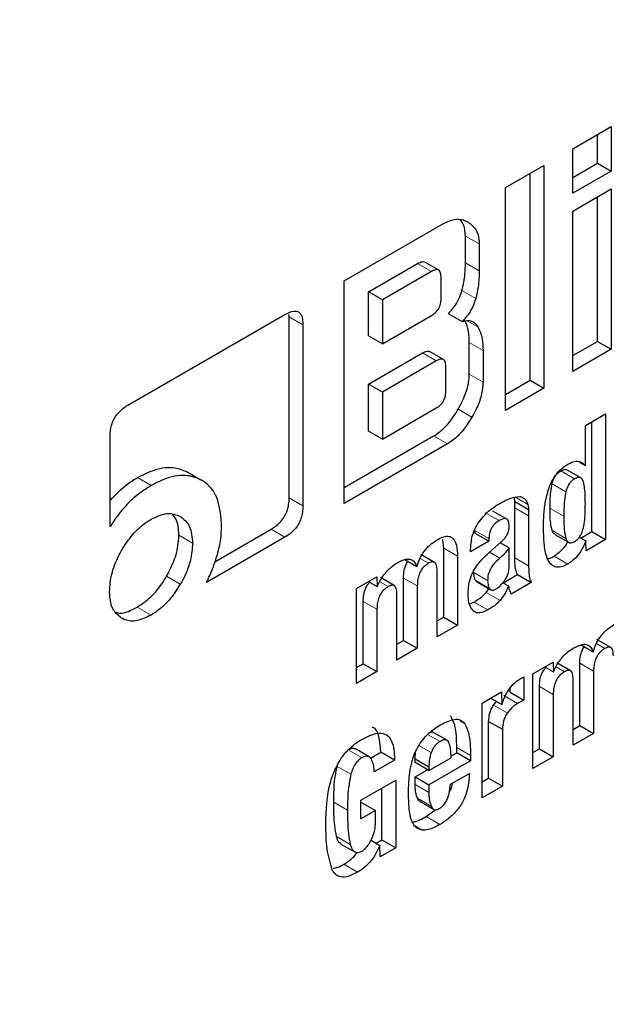
# Model space of a CAD drawing. Units: millimetres. Extents: x 0 to 210, y 0 to 297.
# Drawn here: x 178 to 178, y 105 to 106 of the extents above; entities that cross this region are included whole.
import ezdxf

# ---------------------------------------------------------------- set-up
doc = ezdxf.new("R2010")
doc.units = ezdxf.units.MM

msp = doc.modelspace()

# ---------------------------------------------------------------- linework, layer by layer
at = {"color": 7, "linetype": 'Continuous', "lineweight": 25}
for p, q in [((178.07809, 105.47704), (178.09785, 105.48845)), ((178.09785, 105.48845), (178.09785, 105.46557)), ((178.09077, 105.46966), (178.09077, 105.48437)), ((178.07809, 105.45417), (178.07809, 105.47704)), ((178.07809, 105.46233), (178.09077, 105.46966)), ((178.09077, 105.46966), (178.09785, 105.46557)), ((178.04353, 105.45709), (178.06329, 105.4685)), ((178.05622, 105.35827), (178.05622, 105.46442)), ((178.06329, 105.4685), (178.06329, 105.35418)), ((178.09785, 105.46557), (178.07809, 105.45417)), ((178.04353, 105.34278), (178.04353, 105.45709)), ((178.07809, 105.445), (178.09785, 105.45641)), ((178.09785, 105.45641), (178.09785, 105.37413)), ((178.09077, 105.37821), (178.09077, 105.45233)), ((178.07809, 105.36272), (178.07809, 105.445)), ((177.96079, 105.40933), (178.01175, 105.43874)), ((178.02298, 105.41855), (178.02298, 105.43226)), ((178.03005, 105.42818), (178.03005, 105.41446)), ((178.00925, 105.41479), (178.00218, 105.41887)), ((177.97329, 105.40363), (177.99845, 105.41815)), ((178.00552, 105.41407), (177.98036, 105.39955)), ((177.96079, 105.29501), (177.96079, 105.40933)), ((178.01048, 105.40008), (178.01048, 105.41126)), ((177.97329, 105.38104), (177.97329, 105.40363)), ((177.98036, 105.39955), (177.97329, 105.40363)), ((177.98036, 105.39955), (177.98036, 105.37695)), ((177.84973, 105.34549), (177.93027, 105.39199)), ((177.9325, 105.39071), (177.9323, 105.39196)), ((177.9325, 105.29797), (177.9325, 105.39071)), ((177.98036, 105.37695), (178.00552, 105.39148)), ((178.01417, 105.3925), (178.02124, 105.38841)), ((177.93957, 105.38662), (177.93957, 105.29389)), ((177.98036, 105.37695), (177.97329, 105.38104)), ((178.02497, 105.36136), (178.02497, 105.3776)), ((178.03204, 105.37352), (178.03204, 105.35728)), ((178.07809, 105.37089), (178.09077, 105.37821)), ((178.09785, 105.37413), (178.07809, 105.36272)), ((178.09077, 105.37821), (178.09785, 105.37413)), ((177.97329, 105.35631), (178.00093, 105.37226)), ((178.01168, 105.36888), (178.00461, 105.37296)), ((178.008, 105.36818), (177.98036, 105.35222)), ((178.01292, 105.35253), (178.01292, 105.36534)), ((178.04353, 105.35094), (178.05622, 105.35827)), ((178.05622, 105.35827), (178.06329, 105.35418)), ((177.97329, 105.33214), (177.97329, 105.35631)), ((177.98036, 105.35222), (177.97329, 105.35631)), ((178.06329, 105.35418), (178.04353, 105.34278)), ((177.98036, 105.35222), (177.98036, 105.32806)), ((177.98036, 105.32806), (178.008, 105.34402)), ((178.08453, 105.33501), (178.09496, 105.34103)), ((178.09496, 105.34103), (178.09496, 105.27653)), ((178.08453, 105.31458), (178.08453, 105.33501)), ((178.08789, 105.28061), (178.08789, 105.33695)), ((177.84058, 105.28316), (177.84058, 105.32953)), ((177.96079, 105.30318), (178.00667, 105.32966)), ((177.98036, 105.32806), (177.97329, 105.33214)), ((178.01374, 105.32558), (177.96079, 105.29501)), ((178.08142, 105.31638), (178.08453, 105.31458)), ((177.88013, 105.31124), (177.8872, 105.30716)), ((178.07477, 105.31244), (178.07509, 105.31225)), ((178.08218, 105.3082), (178.07511, 105.31229)), ((178.04811, 105.29834), (178.05087, 105.29868)), ((178.05159, 105.29844), (178.05271, 105.2978)), ((178.04835, 105.29272), (178.04835, 105.29603)), ((178.04835, 105.29603), (178.05542, 105.29195)), ((178.04835, 105.26713), (178.04835, 105.29272)), ((178.04419, 105.28701), (178.03712, 105.29109)), ((178.05542, 105.29195), (178.05542, 105.28864)), ((178.05542, 105.28864), (178.05542, 105.26305)), ((177.93027, 105.27768), (177.89012, 105.2545)), ((177.89443, 105.26515), (177.9232, 105.28176)), ((178.02798, 105.27969), (178.02798, 105.28105)), ((178.03505, 105.2756), (178.02798, 105.27969)), ((178.06882, 105.27918), (178.07589, 105.2751)), ((178.08144, 105.27772), (178.0848, 105.27578)), ((178.08216, 105.2773), (178.08789, 105.28061)), ((178.08789, 105.28061), (178.09496, 105.27653)), ((178.01182, 105.27203), (178.0113, 105.27662)), ((178.03505, 105.2756), (178.02565, 105.27018)), ((178.03502, 105.26971), (178.04113, 105.27514)), ((178.03505, 105.27697), (178.03505, 105.2756)), ((178.04541, 105.27218), (178.0408, 105.27485)), ((178.08495, 105.27075), (178.0848, 105.27578)), ((178.09496, 105.27653), (178.08495, 105.27075)), ((178.00709, 105.26482), (178.00002, 105.2689)), ((178.01182, 105.23669), (178.01182, 105.27203)), ((178.01889, 105.26795), (178.01889, 105.23261)), ((178.02565, 105.27018), (178.02565, 105.27133)), ((178.04541, 105.26261), (178.04541, 105.27218)), ((177.99195, 105.26621), (177.99807, 105.26268)), ((177.96712, 105.25134), (177.97747, 105.25732)), ((177.97747, 105.25732), (177.97763, 105.25242)), ((178.00842, 105.22656), (178.00842, 105.26054)), ((178.04235, 105.25431), (178.04965, 105.25853)), ((178.04965, 105.25853), (178.05672, 105.25445)), ((177.97331, 105.25492), (177.97763, 105.25242)), ((177.98645, 105.25288), (177.97938, 105.25697)), ((177.99119, 105.22478), (177.99119, 105.25677)), ((177.99826, 105.25269), (177.99826, 105.2207)), ((178.02895, 105.25485), (178.03602, 105.25077)), ((178.04224, 105.25438), (178.04506, 105.25275)), ((178.05672, 105.25445), (178.04652, 105.24856)), ((177.96712, 105.20272), (177.96712, 105.25134)), ((177.98779, 105.21465), (177.98779, 105.24863)), ((178.0337, 105.24939), (178.03535, 105.25153)), ((177.97048, 105.21282), (177.97048, 105.24481)), ((178.02504, 105.24356), (178.02741, 105.24446)), ((177.97755, 105.24073), (177.97755, 105.20874)), ((178.00842, 105.23473), (178.01182, 105.23669)), ((178.01889, 105.23261), (178.00842, 105.22656)), ((178.01182, 105.23669), (178.01889, 105.23261)), ((177.98779, 105.22282), (177.99119, 105.22478)), ((177.99119, 105.22478), (177.99826, 105.2207)), ((178.08243, 105.2225), (178.08855, 105.21897)), ((178.09757, 105.22111), (178.0905, 105.22519)), ((177.99826, 105.2207), (177.98779, 105.21465)), ((177.96712, 105.21088), (177.97048, 105.21282)), ((177.97048, 105.21282), (177.97755, 105.20874)), ((178.0576, 105.20763), (178.06795, 105.21361)), ((178.06795, 105.21361), (178.0681, 105.20871)), ((178.07693, 105.20917), (178.06986, 105.21326)), ((178.08167, 105.18107), (178.08167, 105.21306)), ((177.97755, 105.20874), (177.96712, 105.20272)), ((178.0576, 105.15901), (178.0576, 105.20763)), ((178.06379, 105.2112), (178.0681, 105.20871)), ((178.08874, 105.20897), (178.08874, 105.17699)), ((178.05301, 105.20604), (178.05301, 105.19413)), ((178.07827, 105.17094), (178.07827, 105.20492)), ((178.03154, 105.19259), (178.04155, 105.19837)), ((178.04155, 105.19837), (178.0417, 105.19193)), ((178.04594, 105.19821), (178.04594, 105.2002)), ((178.04594, 105.19821), (178.05301, 105.19413)), ((178.06096, 105.16911), (178.06096, 105.2011)), ((178.06803, 105.19702), (178.06803, 105.16503)), ((178.03154, 105.14397), (178.03154, 105.19259)), ((178.03605, 105.19519), (178.0417, 105.19193)), ((178.0349, 105.15407), (178.0349, 105.18323)), ((178.0349, 105.18323), (178.04197, 105.17915)), ((178.01357, 105.17351), (178.0065, 105.17759)), ((178.04197, 105.17915), (178.04197, 105.14999)), ((178.07827, 105.17911), (178.08167, 105.18107)), ((178.08874, 105.17699), (178.07827, 105.17094)), ((178.08167, 105.18107), (178.08874, 105.17699)), ((177.97356, 105.16505), (177.96649, 105.16913)), ((177.97421, 105.16435), (177.9795, 105.1674)), ((177.98657, 105.16332), (177.9795, 105.1674)), ((178.01556, 105.16532), (178.01854, 105.16704)), ((178.01854, 105.16704), (178.01854, 105.16982)), ((178.02562, 105.16296), (178.01854, 105.16704)), ((178.0576, 105.16717), (178.06096, 105.16911)), ((178.06096, 105.16911), (178.06803, 105.16503)), ((177.95713, 105.16014), (177.95751, 105.16119)), ((177.98657, 105.16332), (177.97614, 105.1573)), ((177.99715, 105.16206), (177.99715, 105.16396)), ((177.99715, 105.16396), (178.00422, 105.15987)), ((178.00422, 105.15798), (177.99715, 105.16206)), ((178.00422, 105.15798), (178.0156, 105.16455)), ((178.02562, 105.16296), (178.00422, 105.15061)), ((178.02562, 105.16574), (178.02562, 105.16296)), ((178.06803, 105.16503), (178.0576, 105.15901)), ((177.99715, 105.15469), (178.00353, 105.15838)), ((178.00422, 105.15987), (178.00422, 105.15798)), ((178.0153, 105.15092), (178.025, 105.15652)), ((177.9693, 105.14271), (177.98718, 105.15304)), ((177.98718, 105.15304), (177.98718, 105.11836)), ((177.99715, 105.15076), (177.99715, 105.15469)), ((177.99715, 105.15469), (178.00422, 105.15061)), ((178.03154, 105.15213), (178.0349, 105.15407)), ((178.0349, 105.15407), (178.04197, 105.14999)), ((177.98011, 105.12244), (177.98011, 105.14896)), ((178.00422, 105.15061), (178.00422, 105.14668)), ((178.04197, 105.14999), (178.03154, 105.14397)), ((177.9693, 105.13323), (177.9693, 105.14271)), ((177.9693, 105.14139), (177.96968, 105.14161)), ((177.96968, 105.14161), (177.97675, 105.13753)), ((177.99957, 105.14223), (178.00664, 105.13815)), ((177.97675, 105.13753), (177.9693, 105.13323)), ((177.97675, 105.13091), (177.97675, 105.13753)), ((178.0028, 105.13436), (178.00741, 105.13791)), ((177.97453, 105.12218), (177.97904, 105.11957)), ((177.97709, 105.1207), (177.98011, 105.12244)), ((177.98011, 105.12244), (177.98718, 105.11836)), ((177.9591, 105.12029), (177.96618, 105.11621)), ((177.97919, 105.11375), (177.97904, 105.11957)), ((177.98718, 105.11836), (177.97919, 105.11375))]:
    msp.add_line(p, q, dxfattribs=at)
at = {"color": 8, "linetype": 'Continuous', "lineweight": 18}
for p, q in [((178.02298, 105.43226), (178.03005, 105.42818)), ((177.99845, 105.41815), (178.00552, 105.41407)), ((178.02298, 105.41855), (178.03005, 105.41446)), ((178.02118, 105.40424), (178.02826, 105.40016)), ((177.9325, 105.39071), (177.93957, 105.38662)), ((178.02395, 105.38874), (178.02941, 105.38559)), ((178.02497, 105.3776), (178.03204, 105.37352)), ((178.008, 105.36818), (178.00093, 105.37226)), ((178.02497, 105.36136), (178.03204, 105.35728)), ((178.01928, 105.34346), (178.02635, 105.33938)), ((178.00667, 105.32966), (178.01374, 105.32558)), ((177.85463, 105.30833), (177.8617, 105.30424)), ((178.07899, 105.30763), (178.07192, 105.31171)), ((178.08184, 105.30836), (178.07477, 105.31244)), ((178.06748, 105.30515), (178.07455, 105.30107)), ((177.9325, 105.29797), (177.93957, 105.29389)), ((178.04832, 105.29836), (178.05498, 105.29452)), ((178.04835, 105.29272), (178.05542, 105.28864)), ((178.03318, 105.2903), (178.04025, 105.28621)), ((178.07349, 105.28844), (178.06642, 105.29252)), ((177.88292, 105.27462), (177.87585, 105.2787)), ((177.9232, 105.28176), (177.93027, 105.27768)), ((178.02798, 105.28105), (178.03505, 105.27697)), ((178.07454, 105.27707), (178.06747, 105.28115)), ((178.01182, 105.27203), (178.01889, 105.26795)), ((178.04067, 105.26703), (178.03541, 105.27007)), ((178.06848, 105.26802), (178.07555, 105.26394)), ((177.99973, 105.26683), (178.00407, 105.26433)), ((178.04835, 105.26713), (178.05542, 105.26305)), ((177.86957, 105.25765), (177.87664, 105.25357)), ((178.03437, 105.25549), (178.0273, 105.25957)), ((177.97905, 105.2549), (177.98339, 105.25239)), ((177.99119, 105.25677), (177.99826, 105.25269)), ((178.0354, 105.25134), (178.02833, 105.25542)), ((178.0337, 105.24939), (178.04077, 105.24531)), ((177.97048, 105.24481), (177.97755, 105.24073)), ((178.02741, 105.24446), (178.03448, 105.24038)), ((177.85453, 105.24183), (177.8616, 105.23775)), ((178.09021, 105.22312), (178.09454, 105.22062)), ((178.08167, 105.21306), (178.08874, 105.20897)), ((178.06953, 105.21119), (178.07387, 105.20868)), ((178.06096, 105.2011), (178.06803, 105.19702)), ((178.03746, 105.1916), (178.04453, 105.18751)), ((178.04265, 105.19649), (178.04973, 105.19241)), ((178.0203, 105.18333), (178.02261, 105.18199)), ((178.00995, 105.17285), (178.00359, 105.17651)), ((177.96283, 105.16868), (177.96991, 105.16459)), ((178.00544, 105.1672), (177.99906, 105.17088)), ((178.01854, 105.16982), (178.02562, 105.16574)), ((177.95713, 105.16014), (177.9642, 105.15606)), ((177.99715, 105.15076), (178.00422, 105.14668)), ((177.95537, 105.14178), (177.96244, 105.1377)), ((177.99836, 105.14376), (178.00543, 105.13968)), ((178.0028, 105.13436), (178.00987, 105.13028)), ((177.99689, 105.12977), (178.00091, 105.12744)), ((177.95682, 105.12413), (177.96389, 105.12005)), ((177.96058, 105.1099), (177.96765, 105.10582))]:
    msp.add_line(p, q, dxfattribs=at)
for points, knots in [([(179.48865, 106.30726), (179.50451, 106.27775), (179.55584, 106.18221), (179.6149, 105.99391), (179.66028, 105.74562), (179.6745, 105.47996), (179.66011, 105.19794), (179.61559, 104.89727), (179.54522, 104.60517), (179.45709, 104.33071), (179.35818, 104.07818), (179.24184, 103.82685), (179.10865, 103.57954), (178.96107, 103.34054), (178.80158, 103.11411), (178.63234, 102.90223), (178.43872, 102.68857), (178.22095, 102.48211), (177.98284, 102.29131), (177.82399, 102.19314), (177.74578, 102.14481)], [0, 0, 0, 0, 0.028804, 0.093256, 0.155945, 0.216747, 0.277553, 0.340242, 0.404689, 0.455077, 0.505459, 0.556919, 0.608373, 0.659833, 0.711287, 0.761675, 0.812057, 0.876509, 0.939197, 1, 1, 1, 1]), ([(179.35979, 106.05923), (179.36238, 106.05422), (179.39636, 105.98854), (179.43951, 105.84108), (179.48152, 105.61693), (179.49419, 105.37586), (179.4812, 105.12026), (179.44083, 104.84768), (179.37705, 104.58289), (179.29715, 104.33407), (179.20749, 104.10515), (179.10202, 103.8773), (178.98128, 103.65311), (178.84749, 103.43645), (178.70291, 103.23119), (178.54949, 103.0391), (178.37397, 102.84542), (178.17654, 102.65825), (177.96069, 102.48528), (177.81669, 102.39628), (177.74578, 102.35246)], [0, 0, 0, 0, 0.005444, 0.071442, 0.135639, 0.197907, 0.260171, 0.324368, 0.390371, 0.441965, 0.493564, 0.546256, 0.598954, 0.651646, 0.704343, 0.755937, 0.807537, 0.873534, 0.937733, 1, 1, 1, 1])]:
    msp.add_open_spline(points, degree=3, knots=knots, dxfattribs=at)
at = {"color": 7, "linetype": 'Continuous', "lineweight": 25}
for points, knots in [([(178.01175, 105.43874), (178.01359, 105.43959), (178.01726, 105.44128), (178.02146, 105.44087), (178.02358, 105.43983), (178.02435, 105.43945)], [0, 0, 0, 0, 0.388058, 0.775177, 1, 1, 1, 1]), ([(178.02298, 105.43226), (178.02284, 105.43433), (178.0226, 105.43776), (178.02095, 105.43979), (178.0203, 105.44059)], [0, 0, 0, 0, 0.605675, 1, 1, 1, 1]), ([(178.02435, 105.43945), (178.02582, 105.43833), (178.02847, 105.43631), (178.02992, 105.43179), (178.03002, 105.42896), (178.03005, 105.42818)], [0, 0, 0, 0, 0.470318, 0.85334, 1, 1, 1, 1]), ([(177.99845, 105.41815), (177.99928, 105.41856), (178.00053, 105.41916), (178.00179, 105.41916), (178.0021, 105.41888), (178.00215, 105.41883)], [0, 0, 0, 0, 0.621345, 0.934401, 1, 1, 1, 1]), ([(178.01048, 105.41126), (178.01043, 105.41217), (178.01035, 105.41356), (178.0095, 105.41475), (178.00843, 105.41514), (178.00704, 105.41488), (178.00602, 105.41434), (178.00552, 105.41407)], [0, 0, 0, 0, 0.302853, 0.460151, 0.618038, 0.81093, 1, 1, 1, 1]), ([(178.02118, 105.40424), (178.02153, 105.40571), (178.02221, 105.40863), (178.02284, 105.41345), (178.02293, 105.41667), (178.02298, 105.41855)], [0, 0, 0, 0, 0.294584, 0.589, 1, 1, 1, 1]), ([(178.03005, 105.41446), (178.03002, 105.41313), (178.02997, 105.41045), (178.0295, 105.4057), (178.02871, 105.4022), (178.02826, 105.40016)], [0, 0, 0, 0, 0.2942734, 0.5886333, 1, 1, 1, 1]), ([(178.01417, 105.3925), (178.01539, 105.39379), (178.01765, 105.39619), (178.02002, 105.40045), (178.02082, 105.40307), (178.02118, 105.40424)], [0, 0, 0, 0, 0.393176, 0.727909, 1, 1, 1, 1]), ([(178.00552, 105.39148), (178.00626, 105.39195), (178.00731, 105.39263), (178.00855, 105.39399), (178.00927, 105.39505), (178.00982, 105.3962), (178.01038, 105.39795), (178.01044, 105.3992), (178.01048, 105.40008)], [0, 0, 0, 0, 0.273177, 0.389879, 0.5, 0.610121, 0.726823, 1, 1, 1, 1]), ([(178.02826, 105.40016), (178.02777, 105.39863), (178.02679, 105.39557), (178.02417, 105.39145), (178.02215, 105.38936), (178.02124, 105.38841)], [0, 0, 0, 0, 0.351944, 0.705229, 1, 1, 1, 1]), ([(177.93027, 105.39199), (177.93181, 105.39276), (177.93416, 105.39394), (177.93692, 105.39369), (177.93857, 105.39231), (177.93945, 105.38981), (177.93953, 105.38767), (177.93957, 105.38662)], [0, 0, 0, 0, 0.303637, 0.462564, 0.622109, 0.814575, 1, 1, 1, 1]), ([(178.02124, 105.38841), (178.0225, 105.38868), (178.02504, 105.38923), (178.0278, 105.38793), (178.02893, 105.38628), (178.02941, 105.38559)], [0, 0, 0, 0, 0.36571, 0.732799, 1, 1, 1, 1]), ([(178.02497, 105.3776), (178.02494, 105.37887), (178.02486, 105.38141), (178.02417, 105.38566), (178.02304, 105.38814), (178.02233, 105.38967)], [0, 0, 0, 0, 0.276058, 0.552221, 1, 1, 1, 1]), ([(178.02941, 105.38559), (178.02986, 105.38467), (178.03077, 105.38284), (178.0318, 105.37887), (178.03195, 105.37556), (178.03204, 105.37352)], [0, 0, 0, 0, 0.276248, 0.552454, 1, 1, 1, 1]), ([(178.00093, 105.37226), (178.00174, 105.37266), (178.00296, 105.37325), (178.00421, 105.37326), (178.00452, 105.37297), (178.00458, 105.37292)], [0, 0, 0, 0, 0.611546, 0.928639, 1, 1, 1, 1]), ([(178.01292, 105.36534), (178.01286, 105.36626), (178.01278, 105.36765), (178.01193, 105.36884), (178.01086, 105.36923), (178.00949, 105.36897), (178.00849, 105.36844), (178.008, 105.36818)], [0, 0, 0, 0, 0.3053605, 0.4636923, 0.6226343, 0.8151402, 1, 1, 1, 1]), ([(178.01928, 105.34346), (178.02075, 105.34626), (178.02341, 105.35136), (178.02485, 105.35759), (178.02495, 105.36054), (178.02497, 105.36136)], [0, 0, 0, 0, 0.4692686, 0.8535173, 1, 1, 1, 1]), ([(178.03204, 105.35728), (178.03186, 105.35504), (178.0315, 105.35057), (178.02904, 105.34428), (178.02707, 105.3407), (178.02635, 105.33938)], [0, 0, 0, 0, 0.387891, 0.775201, 1, 1, 1, 1]), ([(178.008, 105.34402), (178.00884, 105.34456), (178.0101, 105.34538), (178.01156, 105.34723), (178.01241, 105.34895), (178.01286, 105.35078), (178.0129, 105.35196), (178.01292, 105.35253)], [0, 0, 0, 0, 0.3126068, 0.4682609, 0.6244922, 0.8170525, 1, 1, 1, 1]), ([(177.84058, 105.32953), (177.84068, 105.33141), (177.84083, 105.33423), (177.84245, 105.33834), (177.84446, 105.34134), (177.847, 105.34377), (177.84885, 105.34494), (177.84973, 105.34549)], [0, 0, 0, 0, 0.3140541, 0.4706901, 0.6279005, 0.8224568, 1, 1, 1, 1]), ([(178.00667, 105.32966), (178.00853, 105.33095), (178.01223, 105.33351), (178.01642, 105.33876), (178.01853, 105.34222), (178.01928, 105.34346)], [0, 0, 0, 0, 0.3913395, 0.781979, 1, 1, 1, 1]), ([(178.02635, 105.33938), (178.02467, 105.33674), (178.02161, 105.33193), (178.01696, 105.32758), (178.01445, 105.32602), (178.01374, 105.32558)], [0, 0, 0, 0, 0.4651308, 0.8510659, 1, 1, 1, 1]), ([(177.85463, 105.30833), (177.8575, 105.30977), (177.86428, 105.31319), (177.87322, 105.31411), (177.87816, 105.31206), (177.88013, 105.31124)], [0, 0, 0, 0, 0.3070202, 0.7227075, 1, 1, 1, 1]), ([(178.06616, 105.3038), (178.06683, 105.30531), (178.06819, 105.30836), (178.07157, 105.31257), (178.07416, 105.31428), (178.07555, 105.3152)], [0, 0, 0, 0, 0.313917, 0.630084, 1, 1, 1, 1]), ([(178.07555, 105.3152), (178.07673, 105.31576), (178.07909, 105.31688), (178.0823, 105.31661), (178.08378, 105.31526), (178.08453, 105.31458)], [0, 0, 0, 0, 0.328, 0.657618, 1, 1, 1, 1]), ([(177.84058, 105.29655), (177.84342, 105.29953), (177.84796, 105.30428), (177.85282, 105.30723), (177.85463, 105.30833)], [0, 0, 0, 0, 0.628486, 1, 1, 1, 1]), ([(177.8872, 105.30716), (177.885, 105.30805), (177.87984, 105.31013), (177.87081, 105.30888), (177.86432, 105.30558), (177.8617, 105.30424)], [0, 0, 0, 0, 0.307261, 0.719775, 1, 1, 1, 1]), ([(178.06748, 105.30515), (178.06772, 105.306), (178.06813, 105.30744), (178.06925, 105.30939), (178.07053, 105.31081), (178.07145, 105.31141), (178.07192, 105.31171)], [0, 0, 0, 0, 0.322262, 0.545461, 0.769262, 1, 1, 1, 1]), ([(178.07192, 105.31171), (178.07224, 105.31189), (178.07283, 105.3122), (178.07382, 105.31255), (178.07441, 105.31248), (178.07477, 105.31244)], [0, 0, 0, 0, 0.321659, 0.587069, 1, 1, 1, 1]), ([(178.08184, 105.30836), (178.08156, 105.3084), (178.08084, 105.30851), (178.07982, 105.30809), (178.07915, 105.30772), (178.07899, 105.30763)], [0, 0, 0, 0, 0.325229, 0.841568, 1, 1, 1, 1]), ([(178.0835, 105.30622), (178.0834, 105.3065), (178.0832, 105.30707), (178.08271, 105.30789), (178.08216, 105.30818), (178.08184, 105.30836)], [0, 0, 0, 0, 0.293666, 0.578652, 1, 1, 1, 1]), ([(177.8617, 105.30424), (177.8592, 105.30265), (177.85334, 105.29891), (177.84603, 105.29128), (177.84198, 105.28526), (177.84058, 105.28316)], [0, 0, 0, 0, 0.326015, 0.765784, 1, 1, 1, 1]), ([(177.89783, 105.2834), (177.89748, 105.28806), (177.89676, 105.29742), (177.89174, 105.30443), (177.88799, 105.30668), (177.8872, 105.30716)], [0, 0, 0, 0, 0.439141, 0.88131, 1, 1, 1, 1]), ([(178.06303, 105.2824), (178.06309, 105.28479), (178.06319, 105.28933), (178.06391, 105.29645), (178.0654, 105.30132), (178.06616, 105.3038)], [0, 0, 0, 0, 0.351804, 0.6704, 1, 1, 1, 1]), ([(178.06642, 105.29252), (178.06643, 105.29392), (178.06644, 105.29663), (178.06667, 105.30081), (178.06721, 105.3037), (178.06748, 105.30515)], [0, 0, 0, 0, 0.344187, 0.670065, 1, 1, 1, 1]), ([(178.07899, 105.30763), (178.07844, 105.30727), (178.07745, 105.30661), (178.07617, 105.30507), (178.07514, 105.3032), (178.07477, 105.30185), (178.07455, 105.30107)], [0, 0, 0, 0, 0.2695213, 0.4864878, 0.7032767, 1, 1, 1, 1]), ([(178.08453, 105.29481), (178.08452, 105.2962), (178.08449, 105.29888), (178.08425, 105.30278), (178.08375, 105.30507), (178.0835, 105.30622)], [0, 0, 0, 0, 0.344973, 0.670834, 1, 1, 1, 1]), ([(177.9232, 105.28176), (177.92474, 105.28276), (177.92708, 105.28429), (177.92983, 105.28772), (177.93148, 105.29101), (177.93238, 105.29457), (177.93246, 105.29684), (177.9325, 105.29797)], [0, 0, 0, 0, 0.300904, 0.458744, 0.617181, 0.810004, 1, 1, 1, 1]), ([(178.04029, 105.29484), (178.04112, 105.2953), (178.04285, 105.29625), (178.04547, 105.2975), (178.04723, 105.29806), (178.04811, 105.29834)], [0, 0, 0, 0, 0.315706, 0.656331, 1, 1, 1, 1]), ([(178.04835, 105.29603), (178.04832, 105.29627), (178.04828, 105.29676), (178.04817, 105.29751), (178.04805, 105.29799), (178.04798, 105.29825)], [0, 0, 0, 0, 0.3128349, 0.6256683, 1, 1, 1, 1]), ([(178.05087, 105.29868), (178.05105, 105.29863), (178.0514, 105.29853), (178.05204, 105.29827), (178.05245, 105.29798), (178.05271, 105.2978)], [0, 0, 0, 0, 0.26593, 0.53191, 1, 1, 1, 1]), ([(178.05271, 105.2978), (178.053, 105.29761), (178.05358, 105.29723), (178.0544, 105.29617), (178.05475, 105.29515), (178.05498, 105.29452)], [0, 0, 0, 0, 0.275618, 0.551164, 1, 1, 1, 1]), ([(178.07455, 105.30107), (178.07427, 105.29955), (178.07373, 105.29658), (178.07351, 105.29242), (178.0735, 105.28977), (178.07349, 105.28844)], [0, 0, 0, 0, 0.346048, 0.672207, 1, 1, 1, 1]), ([(177.93957, 105.29389), (177.93947, 105.292), (177.93931, 105.28914), (177.93767, 105.28497), (177.93564, 105.28191), (177.93305, 105.27942), (177.93118, 105.27824), (177.93027, 105.27768)], [0, 0, 0, 0, 0.311235, 0.469332, 0.62805, 0.819966, 1, 1, 1, 1]), ([(178.03002, 105.28561), (178.03095, 105.2868), (178.03349, 105.29003), (178.03713, 105.29295), (178.03964, 105.29445), (178.04029, 105.29484)], [0, 0, 0, 0, 0.301913, 0.820148, 1, 1, 1, 1]), ([(178.05498, 105.29452), (178.05503, 105.29431), (178.05514, 105.29387), (178.05531, 105.29302), (178.05537, 105.29237), (178.05542, 105.29195)], [0, 0, 0, 0, 0.267965, 0.535915, 1, 1, 1, 1]), ([(178.08349, 105.28226), (178.08376, 105.28378), (178.08427, 105.28672), (178.08449, 105.29086), (178.08452, 105.2935), (178.08453, 105.29481)], [0, 0, 0, 0, 0.3479855, 0.6733124, 1, 1, 1, 1]), ([(177.8616, 105.28693), (177.86442, 105.28825), (177.87008, 105.2909), (177.87445, 105.28921), (177.87664, 105.28836)], [0, 0, 0, 0, 0.4981142, 1, 1, 1, 1]), ([(177.87585, 105.2787), (177.8757, 105.28192), (177.87548, 105.28642), (177.87311, 105.28862), (177.87244, 105.28925)], [0, 0, 0, 0, 0.7173039, 1, 1, 1, 1]), ([(177.87664, 105.28836), (177.87847, 105.28689), (177.88212, 105.28395), (177.88265, 105.27772), (177.88292, 105.27462)], [0, 0, 0, 0, 0.5018858, 1, 1, 1, 1]), ([(178.06747, 105.28115), (178.06719, 105.28235), (178.06665, 105.28468), (178.06644, 105.28859), (178.06643, 105.29121), (178.06642, 105.29252)], [0, 0, 0, 0, 0.347294, 0.672834, 1, 1, 1, 1]), ([(178.07349, 105.28844), (178.0735, 105.28705), (178.07351, 105.28436), (178.07374, 105.28046), (178.07427, 105.2782), (178.07454, 105.27707)], [0, 0, 0, 0, 0.345485, 0.670733, 1, 1, 1, 1]), ([(177.84651, 105.27097), (177.84831, 105.27377), (177.8519, 105.27938), (177.85746, 105.28438), (177.8607, 105.28637), (177.8616, 105.28693)], [0, 0, 0, 0, 0.418512, 0.838503, 1, 1, 1, 1]), ([(177.89568, 105.26888), (177.89603, 105.27022), (177.89674, 105.27289), (177.89763, 105.27783), (177.89775, 105.28123), (177.89783, 105.2834)], [0, 0, 0, 0, 0.265613, 0.531242, 1, 1, 1, 1]), ([(178.02565, 105.27133), (178.02578, 105.27357), (178.02598, 105.27694), (178.02772, 105.28201), (178.02923, 105.28438), (178.03002, 105.28561)], [0, 0, 0, 0, 0.486121, 0.731174, 1, 1, 1, 1]), ([(178.04025, 105.28621), (178.03943, 105.28567), (178.03814, 105.28482), (178.03661, 105.28292), (178.03566, 105.28104), (178.03513, 105.27897), (178.03508, 105.27764), (178.03505, 105.27697)], [0, 0, 0, 0, 0.285414, 0.445224, 0.605603, 0.801374, 1, 1, 1, 1]), ([(178.04543, 105.28332), (178.04539, 105.28427), (178.04533, 105.2857), (178.04448, 105.28695), (178.0434, 105.28736), (178.04193, 105.28711), (178.04083, 105.28652), (178.04025, 105.28621)], [0, 0, 0, 0, 0.298395, 0.451335, 0.604852, 0.792365, 1, 1, 1, 1]), ([(178.04455, 105.27921), (178.04476, 105.2797), (178.04529, 105.28095), (178.04541, 105.28232), (178.04543, 105.28316), (178.04543, 105.28332)], [0, 0, 0, 0, 0.346179, 0.879791, 1, 1, 1, 1]), ([(177.86957, 105.25765), (177.8711, 105.2606), (177.87416, 105.26652), (177.87571, 105.27384), (177.87582, 105.27764), (177.87585, 105.2787)], [0, 0, 0, 0, 0.4185053, 0.8384892, 1, 1, 1, 1]), ([(178.00873, 105.27656), (178.01009, 105.27723), (178.01237, 105.27836), (178.01524, 105.27821), (178.01727, 105.27669), (178.01868, 105.27325), (178.01881, 105.26992), (178.01889, 105.26795)], [0, 0, 0, 0, 0.220477, 0.369642, 0.51911, 0.716945, 1, 1, 1, 1]), ([(178.04113, 105.27514), (178.04155, 105.27553), (178.04237, 105.27629), (178.04357, 105.27763), (178.04422, 105.27868), (178.04455, 105.27921)], [0, 0, 0, 0, 0.336357, 0.661013, 1, 1, 1, 1]), ([(178.07555, 105.26394), (178.07437, 105.26334), (178.07201, 105.26213), (178.0689, 105.26224), (178.06622, 105.26414), (178.06334, 105.27027), (178.06316, 105.27734), (178.06303, 105.2824)], [0, 0, 0, 0, 0.122754, 0.246468, 0.356147, 0.538441, 1, 1, 1, 1]), ([(178.06886, 105.27924), (178.06866, 105.27935), (178.068, 105.27971), (178.06769, 105.28056), (178.06747, 105.28115)], [0, 0, 0, 0, 0.296174, 1, 1, 1, 1]), ([(178.07899, 105.27551), (178.07955, 105.27588), (178.08054, 105.27653), (178.08183, 105.27808), (178.08288, 105.28001), (178.08326, 105.28142), (178.08349, 105.28226)], [0, 0, 0, 0, 0.26392, 0.476394, 0.688708, 1, 1, 1, 1]), ([(177.88292, 105.27462), (177.88272, 105.27177), (177.88232, 105.26606), (177.87945, 105.25861), (177.87723, 105.25463), (177.87664, 105.25357)], [0, 0, 0, 0, 0.421901, 0.8455, 1, 1, 1, 1]), ([(177.99807, 105.26268), (177.99863, 105.26431), (177.99968, 105.26732), (178.00236, 105.27138), (178.00543, 105.27449), (178.00761, 105.27586), (178.00873, 105.27656)], [0, 0, 0, 0, 0.2791962, 0.5156427, 0.7516615, 1, 1, 1, 1]), ([(178.06848, 105.26802), (178.06966, 105.26884), (178.07203, 105.27049), (178.0745, 105.27332), (178.07536, 105.27509), (178.07548, 105.27534)], [0, 0, 0, 0, 0.4603387, 0.9236908, 1, 1, 1, 1]), ([(178.07454, 105.27707), (178.07479, 105.27648), (178.0752, 105.27549), (178.07634, 105.2748), (178.07761, 105.27482), (178.07854, 105.27528), (178.07899, 105.27551)], [0, 0, 0, 0, 0.326175, 0.55164, 0.777967, 1, 1, 1, 1]), ([(178.0848, 105.27578), (178.08387, 105.2737), (178.08231, 105.27023), (178.07883, 105.26615), (178.07665, 105.26468), (178.07555, 105.26394)], [0, 0, 0, 0, 0.4239675, 0.7098994, 1, 1, 1, 1]), ([(177.84033, 105.25003), (177.84053, 105.25289), (177.84094, 105.25862), (177.8438, 105.26603), (177.84596, 105.26996), (177.84651, 105.27097)], [0, 0, 0, 0, 0.4261037, 0.8536873, 1, 1, 1, 1]), ([(177.89012, 105.2545), (177.89122, 105.25685), (177.89344, 105.26161), (177.89493, 105.26644), (177.89568, 105.26888)], [0, 0, 0, 0, 0.494005, 1, 1, 1, 1]), ([(178.02698, 105.2601), (178.02771, 105.26132), (178.02908, 105.26361), (178.03186, 105.26683), (178.03386, 105.26865), (178.03502, 105.26971)], [0, 0, 0, 0, 0.325466, 0.607898, 1, 1, 1, 1]), ([(178.04541, 105.27218), (178.04497, 105.27161), (178.04409, 105.27046), (178.04253, 105.26867), (178.04135, 105.26763), (178.04067, 105.26703)], [0, 0, 0, 0, 0.298586, 0.597302, 1, 1, 1, 1]), ([(178.06532, 105.26675), (178.06564, 105.26679), (178.06664, 105.26693), (178.06773, 105.26758), (178.06848, 105.26802)], [0, 0, 0, 0, 0.3100285, 1, 1, 1, 1]), ([(177.97763, 105.25242), (177.9786, 105.2543), (177.98055, 105.25806), (177.98445, 105.26235), (177.98708, 105.26402), (177.98821, 105.26474)], [0, 0, 0, 0, 0.361309, 0.725295, 1, 1, 1, 1]), ([(177.98821, 105.26474), (177.98963, 105.26543), (177.99204, 105.26661), (177.99506, 105.26648), (177.99702, 105.2651), (177.99772, 105.26347), (177.99807, 105.26268)], [0, 0, 0, 0, 0.330623, 0.557519, 0.784954, 1, 1, 1, 1]), ([(177.99119, 105.25677), (177.99124, 105.2581), (177.99133, 105.26017), (177.99225, 105.26306), (177.99299, 105.26464), (177.99349, 105.26524), (177.99354, 105.26529)], [0, 0, 0, 0, 0.485695, 0.751404, 0.976633, 1, 1, 1, 1]), ([(178.00407, 105.26433), (178.00325, 105.2638), (178.00192, 105.26294), (178.0003, 105.26092), (177.99917, 105.25871), (177.99839, 105.25583), (177.99831, 105.25383), (177.99826, 105.25269)], [0, 0, 0, 0, 0.229321, 0.374449, 0.519665, 0.723979, 1, 1, 1, 1]), ([(178.00842, 105.26054), (178.00839, 105.26148), (178.00833, 105.26294), (178.00769, 105.2644), (178.00687, 105.26503), (178.00565, 105.2651), (178.00466, 105.26462), (178.00407, 105.26433)], [0, 0, 0, 0, 0.3118312, 0.4848737, 0.6309403, 0.7772081, 1, 1, 1, 1]), ([(178.04067, 105.26703), (178.03941, 105.26592), (178.03751, 105.26424), (178.03553, 105.26108), (178.03449, 105.25826), (178.03441, 105.25648), (178.03437, 105.25549)], [0, 0, 0, 0, 0.376105, 0.565713, 0.756109, 1, 1, 1, 1]), ([(178.04318, 105.25561), (178.04353, 105.25617), (178.04434, 105.25744), (178.04522, 105.25993), (178.04534, 105.26162), (178.04541, 105.26261)], [0, 0, 0, 0, 0.250083, 0.564364, 1, 1, 1, 1]), ([(178.04965, 105.25853), (178.04933, 105.25934), (178.04871, 105.26096), (178.0484, 105.26397), (178.04837, 105.26607), (178.04835, 105.26713)], [0, 0, 0, 0, 0.3304677, 0.6632248, 1, 1, 1, 1]), ([(178.05542, 105.26305), (178.05544, 105.26202), (178.05547, 105.25994), (178.05577, 105.25693), (178.0564, 105.25528), (178.05672, 105.25445)], [0, 0, 0, 0, 0.327886, 0.659624, 1, 1, 1, 1]), ([(177.85453, 105.24183), (177.85691, 105.24344), (177.86167, 105.24665), (177.86665, 105.25283), (177.86898, 105.25667), (177.86957, 105.25765)], [0, 0, 0, 0, 0.4261038, 0.8536875, 1, 1, 1, 1]), ([(178.02435, 105.24838), (178.02439, 105.24959), (178.02447, 105.25172), (178.02509, 105.25534), (178.02598, 105.25812), (178.02682, 105.25979), (178.02698, 105.2601)], [0, 0, 0, 0, 0.327379, 0.576686, 0.921691, 1, 1, 1, 1]), ([(178.02833, 105.25542), (178.02814, 105.25575), (178.02776, 105.2564), (178.0274, 105.25779), (178.02734, 105.25892), (178.0273, 105.25957)], [0, 0, 0, 0, 0.295627, 0.590884, 1, 1, 1, 1]), ([(177.87664, 105.25357), (177.87481, 105.25075), (177.87113, 105.24509), (177.86558, 105.24019), (177.86241, 105.23824), (177.8616, 105.23775)], [0, 0, 0, 0, 0.426578, 0.854667, 1, 1, 1, 1]), ([(177.97048, 105.24481), (177.97055, 105.24616), (177.97065, 105.24823), (177.97157, 105.25117), (177.97262, 105.25319), (177.9735, 105.25414), (177.97389, 105.25458)], [0, 0, 0, 0, 0.4172613, 0.645526, 0.8390251, 1, 1, 1, 1]), ([(177.98339, 105.25239), (177.98257, 105.25186), (177.98123, 105.25099), (177.97961, 105.24895), (177.97847, 105.24672), (177.9777, 105.24385), (177.9776, 105.24186), (177.97755, 105.24073)], [0, 0, 0, 0, 0.231052, 0.37669, 0.522376, 0.730341, 1, 1, 1, 1]), ([(177.98779, 105.24863), (177.98775, 105.24957), (177.98769, 105.25104), (177.98704, 105.25249), (177.9862, 105.2531), (177.98497, 105.25316), (177.98398, 105.25268), (177.98339, 105.25239)], [0, 0, 0, 0, 0.312787, 0.485491, 0.632671, 0.780003, 1, 1, 1, 1]), ([(178.02897, 105.25489), (178.02881, 105.25498), (178.02856, 105.25511), (178.02839, 105.25534), (178.02833, 105.25542)], [0, 0, 0, 0, 0.662938, 1, 1, 1, 1]), ([(178.03437, 105.25549), (178.03439, 105.25501), (178.03444, 105.25407), (178.03471, 105.2526), (178.03515, 105.25181), (178.0354, 105.25134)], [0, 0, 0, 0, 0.294844, 0.589939, 1, 1, 1, 1]), ([(178.03857, 105.25112), (178.03904, 105.25142), (178.04033, 105.25225), (178.0419, 105.25387), (178.04288, 105.2552), (178.04318, 105.25561)], [0, 0, 0, 0, 0.283679, 0.781656, 1, 1, 1, 1]), ([(178.04506, 105.25275), (178.04473, 105.25192), (178.04412, 105.25039), (178.04276, 105.24779), (178.04153, 105.24625), (178.04077, 105.24531)], [0, 0, 0, 0, 0.312923, 0.578958, 1, 1, 1, 1]), ([(178.04652, 105.24856), (178.04636, 105.2489), (178.04604, 105.24959), (178.04554, 105.25097), (178.04525, 105.25206), (178.04506, 105.25275)], [0, 0, 0, 0, 0.267829, 0.535628, 1, 1, 1, 1]), ([(177.84651, 105.23618), (177.845, 105.23738), (177.84197, 105.23979), (177.84047, 105.24534), (177.84036, 105.24901), (177.84033, 105.25003)], [0, 0, 0, 0, 0.4181264, 0.8375062, 1, 1, 1, 1]), ([(178.02665, 105.24034), (178.02626, 105.2409), (178.02549, 105.24203), (178.02455, 105.24462), (178.02443, 105.24694), (178.02435, 105.24838)], [0, 0, 0, 0, 0.274452, 0.549071, 1, 1, 1, 1]), ([(178.02741, 105.24446), (178.02807, 105.24485), (178.02946, 105.24568), (178.0316, 105.24727), (178.033, 105.24868), (178.0337, 105.24939)], [0, 0, 0, 0, 0.308014, 0.649572, 1, 1, 1, 1]), ([(178.0354, 105.25134), (178.03564, 105.25109), (178.03611, 105.25057), (178.03726, 105.25047), (178.03812, 105.2509), (178.03857, 105.25112)], [0, 0, 0, 0, 0.322542, 0.647586, 1, 1, 1, 1]), ([(178.04077, 105.24531), (178.04015, 105.24468), (178.03885, 105.24335), (178.03671, 105.24171), (178.03523, 105.24083), (178.03448, 105.24038)], [0, 0, 0, 0, 0.308783, 0.650994, 1, 1, 1, 1]), ([(177.84354, 105.2392), (177.84405, 105.23903), (177.84641, 105.23828), (177.85041, 105.23964), (177.85363, 105.24135), (177.85453, 105.24183)], [0, 0, 0, 0, 0.164594, 0.766666, 1, 1, 1, 1]), ([(177.8616, 105.23775), (177.85921, 105.2366), (177.8544, 105.23428), (177.8494, 105.23471), (177.84709, 105.23589), (177.84651, 105.23618)], [0, 0, 0, 0, 0.428328, 0.85858, 1, 1, 1, 1]), ([(178.03448, 105.24038), (178.03311, 105.23973), (178.03088, 105.23867), (178.02815, 105.23888), (178.02714, 105.23987), (178.02665, 105.24034)], [0, 0, 0, 0, 0.447025, 0.732259, 1, 1, 1, 1]), ([(178.08855, 105.21897), (178.08911, 105.2206), (178.09015, 105.22361), (178.09284, 105.22767), (178.09591, 105.23078), (178.09809, 105.23215), (178.09921, 105.23285)], [0, 0, 0, 0, 0.279198, 0.515644, 0.751663, 1, 1, 1, 1]), ([(178.07869, 105.22103), (178.08011, 105.22172), (178.08251, 105.2229), (178.08554, 105.22277), (178.0875, 105.22139), (178.0882, 105.21976), (178.08855, 105.21897)], [0, 0, 0, 0, 0.330623, 0.557519, 0.784954, 1, 1, 1, 1]), ([(178.0681, 105.20871), (178.06907, 105.21059), (178.07102, 105.21435), (178.07493, 105.21864), (178.07756, 105.22031), (178.07869, 105.22103)], [0, 0, 0, 0, 0.36131, 0.725297, 1, 1, 1, 1]), ([(178.08167, 105.21306), (178.08172, 105.21439), (178.08181, 105.21646), (178.08273, 105.21935), (178.08347, 105.22093), (178.08397, 105.22152), (178.08402, 105.22158)], [0, 0, 0, 0, 0.485694, 0.751403, 0.976632, 1, 1, 1, 1]), ([(178.09454, 105.22062), (178.09373, 105.22009), (178.0924, 105.21922), (178.09078, 105.21721), (178.08965, 105.215), (178.08887, 105.21212), (178.08879, 105.21012), (178.08874, 105.20897)], [0, 0, 0, 0, 0.22932, 0.374448, 0.519664, 0.723977, 1, 1, 1, 1]), ([(178.0989, 105.21683), (178.09886, 105.21777), (178.09881, 105.21923), (178.09817, 105.22069), (178.09735, 105.22131), (178.09613, 105.22139), (178.09514, 105.22091), (178.09454, 105.22062)], [0, 0, 0, 0, 0.311832, 0.484875, 0.630941, 0.777209, 1, 1, 1, 1]), ([(178.06096, 105.2011), (178.06103, 105.20244), (178.06113, 105.20452), (178.06205, 105.20746), (178.0631, 105.20948), (178.06397, 105.21043), (178.06437, 105.21087)], [0, 0, 0, 0, 0.417262, 0.645526, 0.839025, 1, 1, 1, 1]), ([(178.07387, 105.20868), (178.07305, 105.20815), (178.07171, 105.20728), (178.07009, 105.20524), (178.06895, 105.203), (178.06818, 105.20014), (178.06808, 105.19815), (178.06803, 105.19702)], [0, 0, 0, 0, 0.231052, 0.37669, 0.522377, 0.730342, 1, 1, 1, 1]), ([(178.07827, 105.20492), (178.07823, 105.20586), (178.07817, 105.20733), (178.07751, 105.20878), (178.07668, 105.20939), (178.07545, 105.20945), (178.07446, 105.20897), (178.07387, 105.20868)], [0, 0, 0, 0, 0.3127861, 0.4854907, 0.6326698, 0.7800015, 1, 1, 1, 1]), ([(178.0417, 105.19193), (178.04248, 105.194), (178.04378, 105.19745), (178.04688, 105.20176), (178.04931, 105.20396), (178.05073, 105.20486), (178.0511, 105.2051)], [0, 0, 0, 0, 0.390354, 0.649405, 0.908672, 1, 1, 1, 1]), ([(178.0511, 105.2051), (178.05127, 105.2052), (178.05161, 105.2054), (178.05225, 105.20571), (178.05272, 105.20591), (178.05301, 105.20604)], [0, 0, 0, 0, 0.2669595, 0.5338467, 1, 1, 1, 1]), ([(178.0349, 105.18323), (178.035, 105.1846), (178.03514, 105.1866), (178.03616, 105.18956), (178.03701, 105.1909), (178.03746, 105.1916)], [0, 0, 0, 0, 0.502317, 0.740183, 1, 1, 1, 1]), ([(178.03746, 105.1916), (178.03787, 105.19216), (178.03837, 105.19284), (178.03892, 105.19339), (178.03901, 105.19348)], [0, 0, 0, 0, 0.8451059, 1, 1, 1, 1]), ([(178.04973, 105.19241), (178.04923, 105.19209), (178.04824, 105.19147), (178.04643, 105.18991), (178.04527, 105.18844), (178.04453, 105.18751)], [0, 0, 0, 0, 0.271417, 0.537061, 1, 1, 1, 1]), ([(178.05301, 105.19413), (178.05272, 105.19399), (178.05215, 105.1937), (178.05105, 105.19315), (178.05024, 105.1927), (178.04973, 105.19241)], [0, 0, 0, 0, 0.263528, 0.527062, 1, 1, 1, 1]), ([(178.04453, 105.18751), (178.0441, 105.18684), (178.04323, 105.18549), (178.04221, 105.18252), (178.04207, 105.1805), (178.04197, 105.17915)], [0, 0, 0, 0, 0.2519414, 0.5031104, 1, 1, 1, 1]), ([(178.00175, 105.17461), (178.0026, 105.17553), (178.00437, 105.17745), (178.0073, 105.17972), (178.00931, 105.18094), (178.01033, 105.18155)], [0, 0, 0, 0, 0.314866, 0.653658, 1, 1, 1, 1]), ([(178.01033, 105.18155), (178.01273, 105.18274), (178.01627, 105.1845), (178.02056, 105.18426), (178.02191, 105.18277), (178.02261, 105.18199)], [0, 0, 0, 0, 0.500897, 0.742365, 1, 1, 1, 1]), ([(178.01854, 105.16982), (178.01851, 105.17179), (178.01844, 105.17579), (178.01769, 105.18151), (178.01626, 105.18454), (178.01554, 105.18608)], [0, 0, 0, 0, 0.3233954, 0.6560456, 1, 1, 1, 1]), ([(178.02261, 105.18199), (178.0233, 105.18055), (178.0247, 105.17761), (178.0255, 105.17192), (178.02558, 105.16781), (178.02562, 105.16574)], [0, 0, 0, 0, 0.32571, 0.659654, 1, 1, 1, 1]), ([(177.96975, 105.17397), (177.97256, 105.17538), (177.97681, 105.1775), (177.98179, 105.17701), (177.98475, 105.17448), (177.98641, 105.16971), (177.98651, 105.16551), (177.98657, 105.16332)], [0, 0, 0, 0, 0.29667, 0.450394, 0.604685, 0.794136, 1, 1, 1, 1]), ([(177.9795, 105.1674), (177.9793, 105.1708), (177.97902, 105.17581), (177.97679, 105.17974), (177.9754, 105.18018), (177.97515, 105.18026)], [0, 0, 0, 0, 0.633964, 0.933789, 1, 1, 1, 1]), ([(178.00495, 105.17777), (178.00535, 105.17783), (178.00594, 105.17792), (178.00633, 105.17762), (178.00646, 105.17752)], [0, 0, 0, 0, 0.687309, 1, 1, 1, 1]), ([(177.95134, 105.13063), (177.9515, 105.13768), (177.95173, 105.14717), (177.95638, 105.15979), (177.96043, 105.16624), (177.96501, 105.17095), (177.9682, 105.17298), (177.96975, 105.17397)], [0, 0, 0, 0, 0.463137, 0.623275, 0.750713, 0.878169, 1, 1, 1, 1]), ([(177.99672, 105.16614), (177.99707, 105.167), (177.99777, 105.16868), (177.99942, 105.17161), (178.00086, 105.17346), (178.00175, 105.17461)], [0, 0, 0, 0, 0.282231, 0.557837, 1, 1, 1, 1]), ([(178.00995, 105.17285), (178.00922, 105.17235), (178.00801, 105.17153), (178.00653, 105.16965), (178.00581, 105.16822), (178.00551, 105.1674), (178.00544, 105.1672)], [0, 0, 0, 0, 0.391866, 0.653562, 0.915352, 1, 1, 1, 1]), ([(178.01446, 105.17249), (178.01423, 105.17285), (178.01377, 105.17356), (178.01254, 105.17388), (178.0112, 105.17354), (178.01031, 105.17304), (178.00995, 105.17285)], [0, 0, 0, 0, 0.25803, 0.517596, 0.804603, 1, 1, 1, 1]), ([(178.0156, 105.16455), (178.01559, 105.16621), (178.01556, 105.16913), (178.01479, 105.17148), (178.01446, 105.17249)], [0, 0, 0, 0, 0.568687, 1, 1, 1, 1]), ([(177.9633, 105.16885), (177.96378, 105.16907), (177.96478, 105.16952), (177.96589, 105.16951), (177.96634, 105.16915), (177.96645, 105.16906)], [0, 0, 0, 0, 0.405757, 0.854294, 1, 1, 1, 1]), ([(177.99715, 105.16396), (177.99715, 105.1646), (177.99716, 105.16586), (177.99738, 105.16722), (177.99748, 105.1679)], [0, 0, 0, 0, 0.504259, 1, 1, 1, 1]), ([(178.00544, 105.1672), (178.00522, 105.16649), (178.00478, 105.16507), (178.0043, 105.16257), (178.00425, 105.1609), (178.00422, 105.15987)], [0, 0, 0, 0, 0.279166, 0.558317, 1, 1, 1, 1]), ([(177.96991, 105.16459), (177.9693, 105.1642), (177.96808, 105.1634), (177.96637, 105.16132), (177.96504, 105.15877), (177.96448, 105.15697), (177.9642, 105.15606)], [0, 0, 0, 0, 0.23201, 0.465271, 0.728877, 1, 1, 1, 1]), ([(177.97468, 105.16383), (177.97436, 105.16428), (177.97378, 105.16512), (177.97237, 105.16547), (177.97104, 105.16518), (177.97021, 105.16475), (177.96991, 105.16459)], [0, 0, 0, 0, 0.31765, 0.582895, 0.847795, 1, 1, 1, 1]), ([(177.97614, 105.1573), (177.97611, 105.15796), (177.97607, 105.1593), (177.97569, 105.16159), (177.97507, 105.16296), (177.97468, 105.16383)], [0, 0, 0, 0, 0.267745, 0.535524, 1, 1, 1, 1]), ([(177.9944, 105.15677), (177.99452, 105.15762), (177.99478, 105.15932), (177.99546, 105.16245), (177.99624, 105.16474), (177.99672, 105.16614)], [0, 0, 0, 0, 0.279695, 0.559461, 1, 1, 1, 1]), ([(177.95537, 105.14178), (177.9554, 105.14389), (177.95546, 105.14789), (177.95584, 105.15395), (177.95669, 105.15807), (177.95713, 105.16014)], [0, 0, 0, 0, 0.359275, 0.677237, 1, 1, 1, 1]), ([(177.99379, 105.14693), (177.9938, 105.14779), (177.99381, 105.14953), (177.99396, 105.15278), (177.99423, 105.15523), (177.9944, 105.15677)], [0, 0, 0, 0, 0.271575, 0.543161, 1, 1, 1, 1]), ([(178.025, 105.15652), (178.02478, 105.15336), (178.02443, 105.14861), (178.02162, 105.14174), (178.01819, 105.13674), (178.01407, 105.1329), (178.01117, 105.13109), (178.00987, 105.13028)], [0, 0, 0, 0, 0.318745, 0.48002, 0.6419, 0.840497, 1, 1, 1, 1]), ([(177.9642, 105.15606), (177.96373, 105.15373), (177.96284, 105.14937), (177.96252, 105.14333), (177.96246, 105.13958), (177.96244, 105.1377)], [0, 0, 0, 0, 0.362761, 0.680635, 1, 1, 1, 1]), ([(178.0147, 105.14686), (178.01511, 105.14758), (178.01599, 105.14913), (178.01631, 105.15074), (178.01649, 105.1516)], [0, 0, 0, 0, 0.4605045, 1, 1, 1, 1]), ([(177.99417, 105.13802), (177.99411, 105.13879), (177.99398, 105.14032), (177.99383, 105.14327), (177.9938, 105.1455), (177.99379, 105.14693)], [0, 0, 0, 0, 0.264633, 0.529263, 1, 1, 1, 1]), ([(177.99836, 105.14376), (177.99814, 105.14434), (177.9977, 105.1455), (177.99725, 105.14782), (177.99719, 105.14966), (177.99715, 105.15076)], [0, 0, 0, 0, 0.286012, 0.57195, 1, 1, 1, 1]), ([(178.00422, 105.14668), (178.00424, 105.14594), (178.00427, 105.14446), (178.00459, 105.14204), (178.00511, 105.14056), (178.00543, 105.13968)], [0, 0, 0, 0, 0.285808, 0.571703, 1, 1, 1, 1]), ([(178.00957, 105.13849), (178.0101, 105.13883), (178.01117, 105.13952), (178.01258, 105.1412), (178.01383, 105.1435), (178.01489, 105.14686), (178.01514, 105.14939), (178.0153, 105.15092)], [0, 0, 0, 0, 0.146549, 0.294108, 0.427406, 0.653711, 1, 1, 1, 1]), ([(177.95682, 105.12413), (177.95646, 105.12595), (177.95575, 105.12959), (177.95542, 105.1356), (177.95538, 105.13972), (177.95537, 105.14178)], [0, 0, 0, 0, 0.33307, 0.665869, 1, 1, 1, 1]), ([(177.99959, 105.14227), (177.99935, 105.14242), (177.99883, 105.14277), (177.99852, 105.14341), (177.99836, 105.14376)], [0, 0, 0, 0, 0.453415, 1, 1, 1, 1]), ([(177.96244, 105.1377), (177.96245, 105.13565), (177.96249, 105.13155), (177.96282, 105.12553), (177.96353, 105.12188), (177.96389, 105.12005)], [0, 0, 0, 0, 0.332091, 0.664606, 1, 1, 1, 1]), ([(177.99607, 105.13074), (177.9958, 105.13132), (177.99527, 105.13246), (177.99458, 105.13485), (177.99433, 105.1368), (177.99417, 105.13802)], [0, 0, 0, 0, 0.272058, 0.544041, 1, 1, 1, 1]), ([(178.00543, 105.13968), (178.00571, 105.13915), (178.00619, 105.13827), (178.00741, 105.1378), (178.00854, 105.13796), (178.00928, 105.13834), (178.00957, 105.13849)], [0, 0, 0, 0, 0.356912, 0.598964, 0.841504, 1, 1, 1, 1]), ([(177.97612, 105.12616), (177.97625, 105.12665), (177.97649, 105.12763), (177.97671, 105.12922), (177.97673, 105.13029), (177.97675, 105.13091)], [0, 0, 0, 0, 0.294929, 0.589555, 1, 1, 1, 1]), ([(177.99568, 105.13164), (177.99598, 105.13165), (177.99722, 105.13169), (177.99966, 105.13268), (178.00174, 105.1338), (178.0028, 105.13436)], [0, 0, 0, 0, 0.135956, 0.562539, 1, 1, 1, 1]), ([(177.9546, 105.10706), (177.95359, 105.11053), (177.95151, 105.11765), (177.9514, 105.12623), (177.95134, 105.13063)], [0, 0, 0, 0, 0.488388, 1, 1, 1, 1]), ([(177.97437, 105.12187), (177.97458, 105.12227), (177.975, 105.12306), (177.97561, 105.1245), (177.97593, 105.12554), (177.97612, 105.12616)], [0, 0, 0, 0, 0.283867, 0.567548, 1, 1, 1, 1]), ([(178.00091, 105.12744), (178.00035, 105.12756), (177.99923, 105.12779), (177.99747, 105.12872), (177.9966, 105.12998), (177.99607, 105.13074)], [0, 0, 0, 0, 0.280102, 0.560441, 1, 1, 1, 1]), ([(178.00987, 105.13028), (178.00888, 105.12974), (178.00686, 105.12864), (178.00377, 105.12746), (178.00188, 105.12745), (178.00091, 105.12744)], [0, 0, 0, 0, 0.320709, 0.653216, 1, 1, 1, 1]), ([(177.95916, 105.12037), (177.95881, 105.12059), (177.95764, 105.12134), (177.95716, 105.12297), (177.95682, 105.12413)], [0, 0, 0, 0, 0.295313, 1, 1, 1, 1]), ([(177.9722, 105.11867), (177.97242, 105.11894), (177.97286, 105.11949), (177.97359, 105.12056), (177.97407, 105.12137), (177.97437, 105.12187)], [0, 0, 0, 0, 0.275993, 0.551912, 1, 1, 1, 1]), ([(177.96058, 105.1099), (177.96219, 105.11089), (177.96464, 105.11241), (177.96673, 105.11505), (177.96746, 105.11597)], [0, 0, 0, 0, 0.652131, 1, 1, 1, 1]), ([(177.96389, 105.12005), (177.96426, 105.11893), (177.96482, 105.11722), (177.96642, 105.11591), (177.9681, 105.11573), (177.96937, 105.11634), (177.96998, 105.11664)], [0, 0, 0, 0, 0.386124, 0.592987, 0.801593, 1, 1, 1, 1]), ([(177.97904, 105.11957), (177.97819, 105.1177), (177.97648, 105.11395), (177.97267, 105.10934), (177.9696, 105.10696), (177.96798, 105.10601), (177.96765, 105.10582)], [0, 0, 0, 0, 0.3203534, 0.6428775, 0.9274701, 1, 1, 1, 1]), ([(177.96998, 105.11664), (177.97021, 105.11679), (177.97067, 105.11708), (177.97142, 105.11777), (177.97191, 105.11834), (177.9722, 105.11867)], [0, 0, 0, 0, 0.294828, 0.589252, 1, 1, 1, 1]), ([(177.96765, 105.10582), (177.96568, 105.10484), (177.96238, 105.1032), (177.95821, 105.10325), (177.95584, 105.10482), (177.95493, 105.10646), (177.9546, 105.10706)], [0, 0, 0, 0, 0.365818, 0.611397, 0.857959, 1, 1, 1, 1]), ([(177.95512, 105.10786), (177.95586, 105.10798), (177.95762, 105.10824), (177.9595, 105.10929), (177.96058, 105.1099)], [0, 0, 0, 0, 0.420967, 1, 1, 1, 1])]:
    msp.add_open_spline(points, degree=3, knots=knots, dxfattribs=at)

doc.saveas('drawing.dxf')
